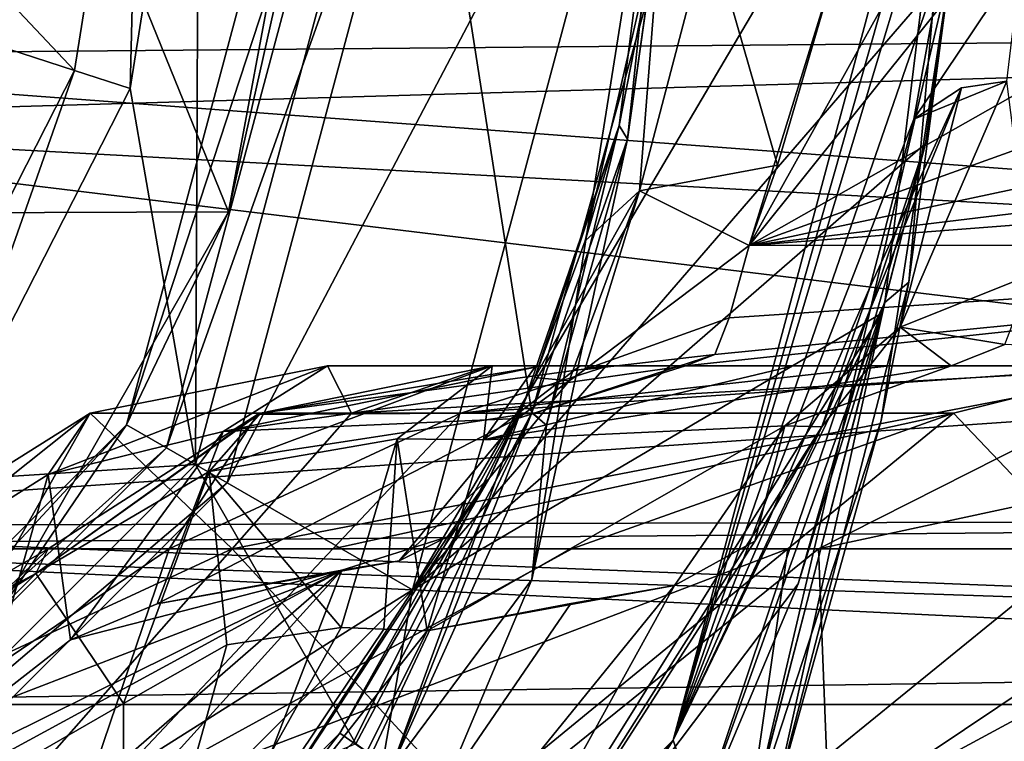
# Model space of a CAD drawing. Units: inches. Extents: x -1.7 to 1.7, y -0.66 to 3.95.
# Drawn here: x 0.35 to 0.62, y -0.31 to -0.1 of the extents above; entities that cross this region are included whole.
import ezdxf

# ---------------------------------------------------------------- set-up
doc = ezdxf.new("R2010")
doc.units = ezdxf.units.IN
doc.header["$LTSCALE"] = 65.185185
doc.header["$MEASUREMENT"] = 0
for name, color, linetype in [('172', 7, 'CONTINUOUS'), ('173', 7, 'CONTINUOUS'), ('174', 7, 'CONTINUOUS'), ('217', 7, 'CONTINUOUS'), ('218', 7, 'CONTINUOUS'), ('219', 7, 'CONTINUOUS'), ('220', 7, 'CONTINUOUS'), ('221', 7, 'CONTINUOUS'), ('226', 7, 'CONTINUOUS'), ('227', 7, 'CONTINUOUS'), ('230', 7, 'CONTINUOUS'), ('368', 7, 'CONTINUOUS'), ('369', 7, 'CONTINUOUS'), ('470', 7, 'CONTINUOUS'), ('473', 7, 'CONTINUOUS'), ('484', 7, 'CONTINUOUS'), ('485', 7, 'CONTINUOUS'), ('494', 7, 'CONTINUOUS'), ('515', 7, 'CONTINUOUS'), ('635', 7, 'CONTINUOUS'), ('640', 7, 'CONTINUOUS'), ('651', 7, 'CONTINUOUS'), ('667', 7, 'CONTINUOUS'), ('668', 7, 'CONTINUOUS'), ('718', 7, 'CONTINUOUS'), ('720', 7, 'CONTINUOUS'), ('721', 7, 'CONTINUOUS'), ('724', 7, 'CONTINUOUS'), ('725', 7, 'CONTINUOUS'), ('726', 7, 'CONTINUOUS'), ('727', 7, 'CONTINUOUS'), ('728', 7, 'CONTINUOUS'), ('729', 7, 'CONTINUOUS'), ('736', 7, 'CONTINUOUS'), ('742', 7, 'CONTINUOUS'), ('743', 7, 'CONTINUOUS'), ('748', 7, 'CONTINUOUS'), ('749', 7, 'CONTINUOUS'), ('750', 7, 'CONTINUOUS'), ('757', 7, 'CONTINUOUS'), ('758', 7, 'CONTINUOUS'), ('759', 7, 'CONTINUOUS'), ('760', 7, 'CONTINUOUS'), ('776', 7, 'CONTINUOUS'), ('777', 7, 'CONTINUOUS'), ('778', 7, 'CONTINUOUS'), ('779', 7, 'CONTINUOUS'), ('780', 7, 'CONTINUOUS'), ('781', 7, 'CONTINUOUS'), ('824', 7, 'CONTINUOUS'), ('825', 7, 'CONTINUOUS'), ('844', 7, 'CONTINUOUS'), ('913', 7, 'CONTINUOUS'), ('918', 7, 'CONTINUOUS'), ('981', 7, 'CONTINUOUS'), ('984', 7, 'CONTINUOUS')]:
    doc.layers.add(name, color=color, linetype=linetype)

msp = doc.modelspace()

# ---------------------------------------------------------------- linework, layer by layer
at = {"layer": '172', "color": 7, "linetype": 'CONTINUOUS', "true_color": 0xff61a8}
for points in [[(0.53, 0.00001, -1.32485), (0.52507, -0.07209, -1.1077), (0.51315, -0.13256, -1.29281), (0.53, 0.00001, -1.32485)], [(0.52507, -0.07209, -1.1077), (0.50367, -0.16496, -1.08496), (0.51315, -0.13256, -1.29281), (0.52507, -0.07209, -1.1077)], [(0.51315, -0.13256, -1.29281), (0.48948, -0.20326, -1.05164), (0.48632, -0.2107, -1.28086), (0.51315, -0.13256, -1.29281)], [(0.50367, -0.16496, -1.08496), (0.48948, -0.20326, -1.05164), (0.51315, -0.13256, -1.29281), (0.50367, -0.16496, -1.08496)], [(0.48948, -0.20326, -1.05164), (0.4768, -0.23143, -1.00588), (0.48632, -0.2107, -1.28086), (0.48948, -0.20326, -1.05164)], [(0.48632, -0.2107, -1.28086), (0.4768, -0.23143, -1.00588), (0.43486, -0.30298, -1.27515), (0.48632, -0.2107, -1.28086)], [(0.4768, -0.23143, -1.00588), (0.40066, -0.34694, -1.00586), (0.43486, -0.30298, -1.27515), (0.4768, -0.23143, -1.00588)], [(0.43486, -0.30298, -1.27515), (0.40066, -0.34694, -1.00586), (0.30091, -0.43629, -1.27515), (0.43486, -0.30298, -1.27515)]]:
    msp.add_3dface(points, dxfattribs=at)
at = {"layer": '173', "color": 7, "linetype": 'CONTINUOUS', "true_color": 0xff61a8}
for points in [[(0.61, 0, 1.13429), (0.61, 0, 1.45002), (0.52827, -0.30502, 1.52515), (0.61, 0, 1.13429)], [(0.52827, -0.30502, 1.52515), (0.61, 0, 1.45002), (0.61, 0, 1.52515), (0.52827, -0.30502, 1.52515)], [(0.60972, -0.0184, 1.13343), (0.61, 0, 1.13429), (0.52827, -0.30502, 1.52515), (0.60972, -0.0184, 1.13343)], [(0.60889, -0.03677, 1.13194), (0.60972, -0.0184, 1.13343), (0.52827, -0.30502, 1.52515), (0.60889, -0.03677, 1.13194)], [(0.60378, -0.08687, 1.10887), (0.60889, -0.03677, 1.13194), (0.52827, -0.30502, 1.52515), (0.60378, -0.08687, 1.10887)], [(0.59582, -0.13078, 1.05177), (0.60378, -0.08687, 1.10887), (0.52827, -0.30502, 1.52515), (0.59582, -0.13078, 1.05177)], [(0.58344, -0.17805, 1.02777), (0.59582, -0.13078, 1.05177), (0.52827, -0.30502, 1.52515), (0.58344, -0.17805, 1.02777)], [(0.57004, -0.21714, 0.98659), (0.58344, -0.17805, 1.02777), (0.52827, -0.30502, 1.52515), (0.57004, -0.21714, 0.98659)], [(0.43951, -0.423, 0.9866), (0.57004, -0.21714, 0.98659), (0.52827, -0.30502, 1.52515), (0.43951, -0.423, 0.9866)], [(0.30495, -0.5283, 1.52515), (0.43951, -0.423, 0.9866), (0.52827, -0.30502, 1.52515), (0.30495, -0.5283, 1.52515)]]:
    msp.add_3dface(points, dxfattribs=at)
at = {"layer": '174', "color": 7, "linetype": 'CONTINUOUS', "true_color": 0xff61a8}
for points in [[(0.44717, -0.27388, 0.85056), (0.37406, -0.3825, 0.8567), (0.4352, -0.2734, 0.84455), (0.44717, -0.27388, 0.85056)], [(0.4352, -0.2734, 0.84455), (0.37406, -0.3825, 0.8567), (0.40313, -0.27825, 0.83062), (0.4352, -0.2734, 0.84455)], [(0.45929, -0.27436, 0.85669), (0.37406, -0.3825, 0.8567), (0.44717, -0.27388, 0.85056), (0.45929, -0.27436, 0.85669)], [(0.40313, -0.27825, 0.83062), (0.37406, -0.3825, 0.8567), (0.3742, -0.29473, 0.82282), (0.40313, -0.27825, 0.83062)], [(0.3742, -0.29473, 0.82282), (0.37406, -0.3825, 0.8567), (0.23036, -0.37762, 0.8032), (0.3742, -0.29473, 0.82282)]]:
    msp.add_3dface(points, dxfattribs=at)
at = {"layer": '217', "linetype": 'CONTINUOUS'}
for points in [[(0.40324, -0.23281, 1.89), (0.46562, 0, 1.89), (0.38625, -0.223, 1.311), (0.40324, -0.23281, 1.89)], [(0.38625, -0.223, 1.311), (0.46562, 0, 1.89), (0.446, 0, 1.311), (0.38625, -0.223, 1.311)], [(0.223, -0.38625, 1.311), (0.40324, -0.23281, 1.89), (0.38625, -0.223, 1.311), (0.223, -0.38625, 1.311)], [(0.23281, -0.40324, 1.89), (0.40324, -0.23281, 1.89), (0.223, -0.38625, 1.311), (0.23281, -0.40324, 1.89)]]:
    msp.add_3dface(points, dxfattribs=at)
at = {"layer": '218', "linetype": 'CONTINUOUS'}
for points in [[(0.61, -0.00006, 1.95), (0.52562, 0, 1.95), (0.45517, -0.26285, 1.95), (0.61, -0.00006, 1.95)], [(0.60612, -0.08815, 1.95), (0.61, -0.00006, 1.95), (0.45517, -0.26285, 1.95), (0.60612, -0.08815, 1.95)], [(0.59903, -0.13763, 1.95), (0.60612, -0.08815, 1.95), (0.45517, -0.26285, 1.95), (0.59903, -0.13763, 1.95)], [(0.58686, -0.18518, 1.95), (0.59903, -0.13763, 1.95), (0.45517, -0.26285, 1.95), (0.58686, -0.18518, 1.95)], [(0.42351, -0.44647, 1.95), (0.58686, -0.18518, 1.95), (0.45517, -0.26285, 1.95), (0.42351, -0.44647, 1.95)], [(0.42351, -0.44647, 1.95), (0.45517, -0.26285, 1.95), (0.26285, -0.45517, 1.95), (0.42351, -0.44647, 1.95)]]:
    msp.add_3dface(points, dxfattribs=at)
at = {"layer": '219', "linetype": 'CONTINUOUS'}
for points in [[(0.43192, -0.03053, 1.03), (0.3586, -0.04568, 0.98872), (0.4036, -0.15682, 1.03), (0.43192, -0.03053, 1.03)], [(0.3586, -0.04568, 0.98872), (0.24888, -0.15733, 0.95), (0.4036, -0.15682, 1.03), (0.3586, -0.04568, 0.98872)], [(0.4036, -0.15682, 1.03), (0.24888, -0.15733, 0.95), (0.33922, -0.26911, 1.03), (0.4036, -0.15682, 1.03)]]:
    msp.add_3dface(points, dxfattribs=at)
at = {"layer": '220', "linetype": 'CONTINUOUS'}
for points in [[(0.433, 0, 1.30349), (0.4036, -0.15682, 1.03), (0.37499, -0.2165, 1.30349), (0.433, 0, 1.30349)], [(0.43192, -0.03053, 1.03), (0.4036, -0.15682, 1.03), (0.433, 0, 1.30349), (0.43192, -0.03053, 1.03)], [(0.4036, -0.15682, 1.03), (0.33922, -0.26911, 1.03), (0.37499, -0.2165, 1.30349), (0.4036, -0.15682, 1.03)], [(0.37499, -0.2165, 1.30349), (0.24452, -0.35735, 1.03), (0.2165, -0.37499, 1.30349), (0.37499, -0.2165, 1.30349)], [(0.33922, -0.26911, 1.03), (0.24452, -0.35735, 1.03), (0.37499, -0.2165, 1.30349), (0.33922, -0.26911, 1.03)]]:
    msp.add_3dface(points, dxfattribs=at)
at = {"layer": '221', "linetype": 'CONTINUOUS'}
for points in [[(0.38625, -0.223, 1.311), (0.446, 0, 1.311), (0.37499, -0.2165, 1.30349), (0.38625, -0.223, 1.311)], [(0.446, 0, 1.311), (0.433, 0, 1.30349), (0.37499, -0.2165, 1.30349), (0.446, 0, 1.311)], [(0.38625, -0.223, 1.311), (0.37499, -0.2165, 1.30349), (0.2165, -0.37499, 1.30349), (0.38625, -0.223, 1.311)], [(0.223, -0.38625, 1.311), (0.38625, -0.223, 1.311), (0.2165, -0.37499, 1.30349), (0.223, -0.38625, 1.311)]]:
    msp.add_3dface(points, dxfattribs=at)
at = {"layer": '226', "linetype": 'CONTINUOUS'}
for points in [[(0.379, 0, -1.17), (0.37603, -0.12218, -1.64), (0.36045, -0.11712, -1.17), (0.379, 0, -1.17)], [(0.39538, 0, -1.64), (0.37603, -0.12218, -1.64), (0.379, 0, -1.17), (0.39538, 0, -1.64)], [(0.36045, -0.11712, -1.17), (0.31987, -0.2324, -1.64), (0.30662, -0.22277, -1.17), (0.36045, -0.11712, -1.17)], [(0.37603, -0.12218, -1.64), (0.31987, -0.2324, -1.64), (0.36045, -0.11712, -1.17), (0.37603, -0.12218, -1.64)]]:
    msp.add_3dface(points, dxfattribs=at)
at = {"layer": '227', "linetype": 'CONTINUOUS'}
for points in [[(0.48867, -0.21313, -1.7), (0.39437, -0.22769, -1.7), (0.45536, 0, -1.7), (0.48867, -0.21313, -1.7)], [(0.52103, -0.0971, -1.7), (0.48867, -0.21313, -1.7), (0.45536, 0, -1.7), (0.52103, -0.0971, -1.7)], [(0.48867, -0.21313, -1.7), (0.43928, -0.30606, -1.7), (0.39437, -0.22769, -1.7), (0.48867, -0.21313, -1.7)], [(0.43928, -0.30606, -1.7), (0.22768, -0.39435, -1.7), (0.39437, -0.22769, -1.7), (0.43928, -0.30606, -1.7)]]:
    msp.add_3dface(points, dxfattribs=at)
at = {"layer": '230', "linetype": 'CONTINUOUS'}
for points in [[(0.36045, -0.11712, -1.17), (0.23776, -0.07725, -1.09552), (0.25, 0, -1.09552), (0.36045, -0.11712, -1.17)], [(0.379, 0, -1.17), (0.36045, -0.11712, -1.17), (0.25, 0, -1.09552), (0.379, 0, -1.17)], [(0.36045, -0.11712, -1.17), (0.30662, -0.22277, -1.17), (0.23776, -0.07725, -1.09552), (0.36045, -0.11712, -1.17)]]:
    msp.add_3dface(points, dxfattribs=at)
at = {"layer": '368', "linetype": 'CONTINUOUS'}
msp.add_3dface([(0.28154, -0.08616, 0.95), (0.24888, -0.15733, 0.95), (0.37126, -0.02583, 0.95), (0.28154, -0.08616, 0.95)], dxfattribs=at)
at = {"layer": '369', "linetype": 'CONTINUOUS'}
msp.add_3dface([(0.24888, -0.15733, 0.95), (0.3586, -0.04568, 0.98872), (0.37126, -0.02583, 0.95), (0.24888, -0.15733, 0.95)], dxfattribs=at)
at = {"layer": '470', "color": 7, "linetype": 'CONTINUOUS', "true_color": 0xff61a8}
for points in [[(0.61, 0, 1.52515), (0.60612, -0.08815, 1.95), (0.59435, -0.17655, 1.5741), (0.61, 0, 1.52515)], [(0.59435, -0.17655, 1.5741), (0.60612, -0.08815, 1.95), (0.58664, -0.21533, 1.91583), (0.59435, -0.17655, 1.5741)], [(0.55615, -0.32439, 1.61), (0.59435, -0.17655, 1.5741), (0.55615, -0.32439, 1.89), (0.55615, -0.32439, 1.61)], [(0.55615, -0.32439, 1.89), (0.59435, -0.17655, 1.5741), (0.58664, -0.21533, 1.91583), (0.55615, -0.32439, 1.89)]]:
    msp.add_3dface(points, dxfattribs=at)
at = {"layer": '473', "color": 7, "linetype": 'CONTINUOUS', "true_color": 0xff61a8}
for points in [[(0.53, 0.00001, -1.67515), (0.53, 0.00001, -1.32485), (0.48869, -0.25996, -1.3494), (0.53, 0.00001, -1.67515)], [(0.53, 0.00001, -1.67515), (0.48869, -0.25996, -1.3494), (0.48871, -0.25989, -1.65062), (0.53, 0.00001, -1.67515)], [(0.48869, -0.25996, -1.3494), (0.43451, -0.38862, -1.37985), (0.48871, -0.25989, -1.65062), (0.48869, -0.25996, -1.3494)], [(0.48871, -0.25989, -1.65062), (0.43451, -0.38862, -1.37985), (0.43451, -0.38863, -1.62015), (0.48871, -0.25989, -1.65062)]]:
    msp.add_3dface(points, dxfattribs=at)
at = {"layer": '484', "color": 7, "linetype": 'CONTINUOUS', "true_color": 0xff61a8}
for points in [[(0.58686, -0.18518, 1.95), (0.42351, -0.44647, 1.95), (0.56337, -0.2611, 1.94032), (0.58686, -0.18518, 1.95)], [(0.42351, -0.44647, 1.95), (0.53558, -0.32712, 1.93243), (0.56337, -0.2611, 1.94032), (0.42351, -0.44647, 1.95)]]:
    msp.add_3dface(points, dxfattribs=at)
at = {"layer": '485', "color": 7, "linetype": 'CONTINUOUS', "true_color": 0xff61a8}
for points in [[(0.52827, -0.30502, 1.52515), (0.61, 0, 1.52515), (0.58762, -0.18221, 1.54962), (0.52827, -0.30502, 1.52515)], [(0.53558, -0.32712, 1.56757), (0.52827, -0.30502, 1.52515), (0.58762, -0.18221, 1.54962), (0.53558, -0.32712, 1.56757)], [(0.30495, -0.5283, 1.52515), (0.52827, -0.30502, 1.52515), (0.43546, -0.45191, 1.56757), (0.30495, -0.5283, 1.52515)], [(0.52827, -0.30502, 1.52515), (0.53558, -0.32712, 1.56757), (0.43546, -0.45191, 1.56757), (0.52827, -0.30502, 1.52515)]]:
    msp.add_3dface(points, dxfattribs=at)
at = {"layer": '494', "color": 7, "linetype": 'CONTINUOUS', "true_color": 0xff61a8}
for points in [[(0.58664, -0.21533, 1.91583), (0.60612, -0.08815, 1.95), (0.54995, -0.32758, 1.91308), (0.58664, -0.21533, 1.91583)], [(0.54995, -0.32758, 1.91308), (0.60612, -0.08815, 1.95), (0.59903, -0.13763, 1.95), (0.54995, -0.32758, 1.91308)], [(0.56337, -0.2611, 1.94032), (0.53558, -0.32712, 1.93243), (0.59903, -0.13763, 1.95), (0.56337, -0.2611, 1.94032)], [(0.53558, -0.32712, 1.93243), (0.54995, -0.32758, 1.91308), (0.59903, -0.13763, 1.95), (0.53558, -0.32712, 1.93243)], [(0.58686, -0.18518, 1.95), (0.56337, -0.2611, 1.94032), (0.59903, -0.13763, 1.95), (0.58686, -0.18518, 1.95)], [(0.55615, -0.32439, 1.89), (0.58664, -0.21533, 1.91583), (0.54995, -0.32758, 1.91308), (0.55615, -0.32439, 1.89)]]:
    msp.add_3dface(points, dxfattribs=at)
at = {"layer": '515', "color": 7, "linetype": 'CONTINUOUS', "true_color": 0xff61a8}
for points in [[(0.61, 0, 1.52515), (0.59435, -0.17655, 1.5741), (0.58762, -0.18221, 1.54962), (0.61, 0, 1.52515)], [(0.59435, -0.17655, 1.5741), (0.55615, -0.32439, 1.61), (0.58762, -0.18221, 1.54962), (0.59435, -0.17655, 1.5741)], [(0.53558, -0.32712, 1.56757), (0.58762, -0.18221, 1.54962), (0.54994, -0.32758, 1.58692), (0.53558, -0.32712, 1.56757)], [(0.58762, -0.18221, 1.54962), (0.55615, -0.32439, 1.61), (0.54994, -0.32758, 1.58692), (0.58762, -0.18221, 1.54962)]]:
    msp.add_3dface(points, dxfattribs=at)
at = {"layer": '635', "color": 7, "linetype": 'CONTINUOUS', "true_color": 0xff61a8}
for points in [[(0.48869, -0.25996, -1.3494), (0.53, 0.00001, -1.32485), (0.51555, -0.13645, -1.31214), (0.48869, -0.25996, -1.3494)], [(0.49279, -0.21665, -1.31118), (0.48869, -0.25996, -1.3494), (0.51555, -0.13645, -1.31214), (0.49279, -0.21665, -1.31118)], [(0.44928, -0.31303, -1.31757), (0.48869, -0.25996, -1.3494), (0.49279, -0.21665, -1.31118), (0.44928, -0.31303, -1.31757)], [(0.44928, -0.31303, -1.31757), (0.43451, -0.38862, -1.37985), (0.48869, -0.25996, -1.3494), (0.44928, -0.31303, -1.31757)]]:
    msp.add_3dface(points, dxfattribs=at)
at = {"layer": '640', "color": 7, "linetype": 'CONTINUOUS', "true_color": 0xff61a8}
for points in [[(0.53, 0.00001, -1.67515), (0.48871, -0.25989, -1.65062), (0.51555, -0.13645, -1.68786), (0.53, 0.00001, -1.67515)], [(0.51555, -0.13645, -1.68786), (0.48871, -0.25989, -1.65062), (0.49279, -0.21665, -1.68882), (0.51555, -0.13645, -1.68786)], [(0.48871, -0.25989, -1.65062), (0.44928, -0.31303, -1.68243), (0.49279, -0.21665, -1.68882), (0.48871, -0.25989, -1.65062)], [(0.44928, -0.31303, -1.68243), (0.48871, -0.25989, -1.65062), (0.43451, -0.38863, -1.62015), (0.44928, -0.31303, -1.68243)]]:
    msp.add_3dface(points, dxfattribs=at)
at = {"layer": '651', "color": 7, "linetype": 'CONTINUOUS', "true_color": 0xff61a8}
for points in [[(0.52769, -0.04943, -1.68873), (0.53, 0.00001, -1.67515), (0.51555, -0.13645, -1.68786), (0.52769, -0.04943, -1.68873)], [(0.52103, -0.0971, -1.7), (0.52769, -0.04943, -1.68873), (0.51555, -0.13645, -1.68786), (0.52103, -0.0971, -1.7)], [(0.52103, -0.0971, -1.7), (0.51555, -0.13645, -1.68786), (0.48867, -0.21313, -1.7), (0.52103, -0.0971, -1.7)], [(0.51555, -0.13645, -1.68786), (0.49279, -0.21665, -1.68882), (0.48867, -0.21313, -1.7), (0.51555, -0.13645, -1.68786)], [(0.44363, -0.3091, -1.69067), (0.43928, -0.30606, -1.7), (0.48867, -0.21313, -1.7), (0.44363, -0.3091, -1.69067)], [(0.44928, -0.31303, -1.68243), (0.44363, -0.3091, -1.69067), (0.48867, -0.21313, -1.7), (0.44928, -0.31303, -1.68243)], [(0.49279, -0.21665, -1.68882), (0.44928, -0.31303, -1.68243), (0.48867, -0.21313, -1.7), (0.49279, -0.21665, -1.68882)]]:
    msp.add_3dface(points, dxfattribs=at)
at = {"layer": '667', "color": 7, "linetype": 'CONTINUOUS', "true_color": 0xff61a8}
msp.add_3dface([(0.43486, -0.30298, -1.27515), (0.30091, -0.43629, -1.27515), (0.4386, -0.3056, -1.29811), (0.43486, -0.30298, -1.27515)], dxfattribs=at)
at = {"layer": '668', "color": 7, "linetype": 'CONTINUOUS', "true_color": 0xff61a8}
for points in [[(0.53, 0.00001, -1.32485), (0.51315, -0.13256, -1.29281), (0.51555, -0.13645, -1.31214), (0.53, 0.00001, -1.32485)], [(0.51315, -0.13256, -1.29281), (0.48632, -0.2107, -1.28086), (0.49279, -0.21665, -1.31118), (0.51315, -0.13256, -1.29281)], [(0.51315, -0.13256, -1.29281), (0.49279, -0.21665, -1.31118), (0.51555, -0.13645, -1.31214), (0.51315, -0.13256, -1.29281)], [(0.48632, -0.2107, -1.28086), (0.43486, -0.30298, -1.27515), (0.4386, -0.3056, -1.29811), (0.48632, -0.2107, -1.28086)], [(0.44928, -0.31303, -1.31757), (0.48632, -0.2107, -1.28086), (0.4386, -0.3056, -1.29811), (0.44928, -0.31303, -1.31757)], [(0.48632, -0.2107, -1.28086), (0.44928, -0.31303, -1.31757), (0.49279, -0.21665, -1.31118), (0.48632, -0.2107, -1.28086)]]:
    msp.add_3dface(points, dxfattribs=at)
at = {"layer": '718', "color": 7, "linetype": 'CONTINUOUS', "true_color": 0xff61a8}
for points in [[(0.57004, -0.21714, 0.98659), (0.43951, -0.423, 0.9866), (0.55119, -0.24917, 0.94781), (0.57004, -0.21714, 0.98659)], [(0.43951, -0.423, 0.9866), (0.52865, -0.26161, 0.91149), (0.55119, -0.24917, 0.94781), (0.43951, -0.423, 0.9866)], [(0.43951, -0.423, 0.9866), (0.36485, -0.46354, 0.9116), (0.52865, -0.26161, 0.91149), (0.43951, -0.423, 0.9866)], [(0.52865, -0.26161, 0.91149), (0.36485, -0.46354, 0.9116), (0.49958, -0.26663, 0.88075), (0.52865, -0.26161, 0.91149)], [(0.36485, -0.46354, 0.9116), (0.45929, -0.27436, 0.85669), (0.49958, -0.26663, 0.88075), (0.36485, -0.46354, 0.9116)], [(0.37406, -0.3825, 0.8567), (0.45929, -0.27436, 0.85669), (0.36485, -0.46354, 0.9116), (0.37406, -0.3825, 0.8567)]]:
    msp.add_3dface(points, dxfattribs=at)
at = {"layer": '720', "color": 7, "linetype": 'CONTINUOUS', "true_color": 0xff61a8}
for points in [[(0.43138, -0.2, -0.80252), (0.49147, -0.2, -0.85045), (0.44902, -0.2, -0.76975), (0.43138, -0.2, -0.80252)], [(0.44902, -0.2, -0.76975), (0.49147, -0.2, -0.85045), (0.47674, -0.2, -0.74454), (0.44902, -0.2, -0.76975)], [(0.49147, -0.2, -0.85045), (0.53179, -0.2, -0.90925), (0.47674, -0.2, -0.74454), (0.49147, -0.2, -0.85045)], [(0.47674, -0.2, -0.74454), (0.53179, -0.2, -0.90925), (0.67059, -0.2, -0.57614), (0.47674, -0.2, -0.74454)], [(0.48981, -0.2, 0.76396), (0.47754, -0.2, 0.75795), (0.49179, -0.2, 0.73829), (0.48981, -0.2, 0.76396)], [(0.50222, -0.2, 0.7701), (0.48981, -0.2, 0.76396), (0.49179, -0.2, 0.73829), (0.50222, -0.2, 0.7701)], [(0.51006, -0.2, 0.72213), (0.50222, -0.2, 0.7701), (0.49179, -0.2, 0.73829), (0.51006, -0.2, 0.72213)], [(0.56206, -0.2, 0.81017), (0.50222, -0.2, 0.7701), (0.51006, -0.2, 0.72213), (0.56206, -0.2, 0.81017)], [(0.58908, -0.2, 0.65926), (0.56206, -0.2, 0.81017), (0.51006, -0.2, 0.72213), (0.58908, -0.2, 0.65926)], [(0.67059, -0.2, -0.57614), (0.53179, -0.2, -0.90925), (0.78612, -0.2, -0.70112), (0.67059, -0.2, -0.57614)], [(0.60623, -0.2, 0.86142), (0.56206, -0.2, 0.81017), (0.58908, -0.2, 0.65926), (0.60623, -0.2, 0.86142)], [(0.6604, -0.2, 0.5878), (0.60623, -0.2, 0.86142), (0.58908, -0.2, 0.65926), (0.6604, -0.2, 0.5878)], [(0.73942, -0.2, 0.75021), (0.60623, -0.2, 0.86142), (0.69786, -0.2, 0.5603), (0.73942, -0.2, 0.75021)], [(0.69786, -0.2, 0.5603), (0.60623, -0.2, 0.86142), (0.6604, -0.2, 0.5878), (0.69786, -0.2, 0.5603)]]:
    msp.add_3dface(points, dxfattribs=at)
at = {"layer": '721', "color": 7, "linetype": 'CONTINUOUS', "true_color": 0xff61a8}
for points in [[(0.57506, -0.08395, -1.02059), (0.59538, -0.08395, -1.00887), (0.5496, -0.16626, -0.99422), (0.57506, -0.08395, -1.02059)], [(0.55754, -0.14373, -1.01036), (0.57506, -0.08395, -1.02059), (0.5496, -0.16626, -0.99422), (0.55754, -0.14373, -1.01036)], [(0.59538, -0.08395, -1.00887), (0.61546, -0.08395, -0.99675), (0.5496, -0.16626, -0.99422), (0.59538, -0.08395, -1.00887)], [(0.61546, -0.08395, -0.99675), (0.63752, -0.11638, -0.97667), (0.5496, -0.16626, -0.99422), (0.61546, -0.08395, -0.99675)], [(0.63752, -0.11638, -0.97667), (0.65349, -0.12897, -0.96045), (0.5496, -0.16626, -0.99422), (0.63752, -0.11638, -0.97667)], [(0.65349, -0.12897, -0.96045), (0.67563, -0.13936, -0.93868), (0.5496, -0.16626, -0.99422), (0.65349, -0.12897, -0.96045)], [(0.67563, -0.13936, -0.93868), (0.71807, -0.14585, -0.90166), (0.5496, -0.16626, -0.99422), (0.67563, -0.13936, -0.93868)], [(0.5496, -0.16626, -0.99422), (0.71807, -0.14585, -0.90166), (0.81501, -0.14585, -0.8151), (0.5496, -0.16626, -0.99422)], [(0.84896, -0.16614, -0.75504), (0.5496, -0.16626, -0.99422), (0.81501, -0.14585, -0.8151), (0.84896, -0.16614, -0.75504)], [(0.78612, -0.2, -0.70112), (0.53179, -0.2, -0.90925), (0.84896, -0.16614, -0.75504), (0.78612, -0.2, -0.70112)], [(0.84896, -0.16614, -0.75504), (0.53179, -0.2, -0.90925), (0.53996, -0.19677, -0.93624), (0.84896, -0.16614, -0.75504)], [(0.54399, -0.18652, -0.96545), (0.84896, -0.16614, -0.75504), (0.53996, -0.19677, -0.93624), (0.54399, -0.18652, -0.96545)], [(0.5496, -0.16626, -0.99422), (0.84896, -0.16614, -0.75504), (0.54399, -0.18652, -0.96545), (0.5496, -0.16626, -0.99422)], [(0.60623, -0.2, 0.86142), (0.73942, -0.2, 0.75021), (0.62132, -0.19402, 0.89614), (0.60623, -0.2, 0.86142)]]:
    msp.add_3dface(points, dxfattribs=at)
at = {"layer": '724', "color": 7, "linetype": 'CONTINUOUS', "true_color": 0xff61a8}
for points in [[(0.33759, -0.32745, -0.52721), (0.24048, -0.32745, -0.61767), (0.40461, -0.25133, -0.63187), (0.33759, -0.32745, -0.52721)], [(0.40461, -0.25133, -0.63187), (0.24048, -0.32745, -0.61767), (0.34329, -0.25133, -0.68777), (0.40461, -0.25133, -0.63187)]]:
    msp.add_3dface(points, dxfattribs=at)
at = {"layer": '725', "color": 7, "linetype": 'CONTINUOUS', "true_color": 0xff61a8}
for points in [[(0.33759, -0.32745, -0.52721), (0.40461, -0.25133, -0.63187), (0.47483, -0.32745, -0.408), (0.33759, -0.32745, -0.52721)], [(0.47483, -0.32745, -0.408), (0.40461, -0.25133, -0.63187), (0.56909, -0.25133, -0.48899), (0.47483, -0.32745, -0.408)], [(0.47483, -0.32745, -0.408), (0.56909, -0.25133, -0.48899), (0.57203, -0.32745, -0.25438), (0.47483, -0.32745, -0.408)], [(0.56909, -0.25133, -0.48899), (0.68558, -0.25133, -0.30487), (0.57203, -0.32745, -0.25438), (0.56909, -0.25133, -0.48899)]]:
    msp.add_3dface(points, dxfattribs=at)
at = {"layer": '726', "color": 7, "linetype": 'CONTINUOUS', "true_color": 0xff61a8}
for points in [[(0.57203, -0.32745, -0.25438), (0.68558, -0.25133, -0.30487), (0.71282, -0.25133, -0.25825), (0.57203, -0.32745, -0.25438)], [(0.63814, -0.32745, -0.15393), (0.57203, -0.32745, -0.25438), (0.71282, -0.25133, -0.25825), (0.63814, -0.32745, -0.15393)]]:
    msp.add_3dface(points, dxfattribs=at)
at = {"layer": '727', "color": 7, "linetype": 'CONTINUOUS', "true_color": 0xff61a8}
for points in [[(0.22186, -0.32704, 0.70614), (0.27523, -0.32725, 0.59711), (0.35309, -0.25133, 0.70745), (0.22186, -0.32704, 0.70614)], [(0.27523, -0.32725, 0.59711), (0.36118, -0.32745, 0.51134), (0.38694, -0.25133, 0.65498), (0.27523, -0.32725, 0.59711)], [(0.35309, -0.25133, 0.70745), (0.27523, -0.32725, 0.59711), (0.38694, -0.25133, 0.65498), (0.35309, -0.25133, 0.70745)], [(0.38694, -0.25133, 0.65498), (0.36118, -0.32745, 0.51134), (0.43288, -0.25133, 0.61285), (0.38694, -0.25133, 0.65498)]]:
    msp.add_3dface(points, dxfattribs=at)
at = {"layer": '728', "color": 7, "linetype": 'CONTINUOUS', "true_color": 0xff61a8}
for points in [[(0.43288, -0.25133, 0.61285), (0.36118, -0.32745, 0.51134), (0.49993, -0.25133, 0.55949), (0.43288, -0.25133, 0.61285)], [(0.56046, -0.25133, 0.49885), (0.36118, -0.32745, 0.51134), (0.46763, -0.32745, 0.41623), (0.56046, -0.25133, 0.49885)], [(0.36118, -0.32745, 0.51134), (0.56046, -0.25133, 0.49885), (0.49993, -0.25133, 0.55949), (0.36118, -0.32745, 0.51134)]]:
    msp.add_3dface(points, dxfattribs=at)
at = {"layer": '729', "color": 7, "linetype": 'CONTINUOUS', "true_color": 0xff61a8}
for points in [[(0.56046, -0.25133, 0.49885), (0.46763, -0.32745, 0.41623), (0.54953, -0.32745, 0.34748), (0.56046, -0.25133, 0.49885)], [(0.56046, -0.25133, 0.49885), (0.54953, -0.32745, 0.34748), (0.6431, -0.25133, 0.43824), (0.56046, -0.25133, 0.49885)], [(0.54953, -0.32745, 0.34748), (0.64772, -0.32681, 0.30684), (0.6431, -0.25133, 0.43824), (0.54953, -0.32745, 0.34748)]]:
    msp.add_3dface(points, dxfattribs=at)
at = {"layer": '736', "color": 7, "linetype": 'CONTINUOUS', "true_color": 0xff61a8}
for points in [[(0.40066, -0.34694, -1.00586), (0.4768, -0.23143, -1.00588), (0.46507, -0.24793, -0.97616), (0.40066, -0.34694, -1.00586)], [(0.4354, -0.25734, -0.92412), (0.40066, -0.34694, -1.00586), (0.46507, -0.24793, -0.97616), (0.4354, -0.25734, -0.92412)], [(0.45147, -0.25468, -0.9479), (0.4354, -0.25734, -0.92412), (0.46507, -0.24793, -0.97616), (0.45147, -0.25468, -0.9479)], [(0.2739, -0.34506, -0.86863), (0.4354, -0.25734, -0.92412), (0.30512, -0.32193, -0.86999), (0.2739, -0.34506, -0.86863)], [(0.4354, -0.25734, -0.92412), (0.2739, -0.34506, -0.86863), (0.29232, -0.38157, -0.89467), (0.4354, -0.25734, -0.92412)], [(0.301, -0.40557, -0.92304), (0.4354, -0.25734, -0.92412), (0.29232, -0.38157, -0.89467), (0.301, -0.40557, -0.92304)], [(0.301, -0.40557, -0.92304), (0.40066, -0.34694, -1.00586), (0.4354, -0.25734, -0.92412), (0.301, -0.40557, -0.92304)], [(0.30512, -0.32193, -0.86999), (0.4354, -0.25734, -0.92412), (0.33443, -0.29617, -0.87152), (0.30512, -0.32193, -0.86999)], [(0.33443, -0.29617, -0.87152), (0.4354, -0.25734, -0.92412), (0.3593, -0.27683, -0.87515), (0.33443, -0.29617, -0.87152)], [(0.3593, -0.27683, -0.87515), (0.4354, -0.25734, -0.92412), (0.38362, -0.26678, -0.88386), (0.3593, -0.27683, -0.87515)]]:
    msp.add_3dface(points, dxfattribs=at)
at = {"layer": '742', "color": 7, "linetype": 'CONTINUOUS', "true_color": 0xff61a8}
for points in [[(0.3648, -0.21326, -0.77597), (0.43138, -0.2, -0.80252), (0.43811, -0.21327, -0.6842), (0.3648, -0.21326, -0.77597)], [(0.43138, -0.2, -0.80252), (0.44902, -0.2, -0.76975), (0.47674, -0.2, -0.74454), (0.43138, -0.2, -0.80252)], [(0.43138, -0.2, -0.80252), (0.47674, -0.2, -0.74454), (0.43811, -0.21327, -0.6842), (0.43138, -0.2, -0.80252)], [(0.34329, -0.25133, -0.68777), (0.30422, -0.25133, -0.76094), (0.3648, -0.21326, -0.77597), (0.34329, -0.25133, -0.68777)], [(0.40461, -0.25133, -0.63187), (0.34329, -0.25133, -0.68777), (0.3648, -0.21326, -0.77597), (0.40461, -0.25133, -0.63187)], [(0.40461, -0.25133, -0.63187), (0.3648, -0.21326, -0.77597), (0.43811, -0.21327, -0.6842), (0.40461, -0.25133, -0.63187)]]:
    msp.add_3dface(points, dxfattribs=at)
at = {"layer": '743', "color": 7, "linetype": 'CONTINUOUS', "true_color": 0xff61a8}
for points in [[(0.40461, -0.25133, -0.63187), (0.67059, -0.2, -0.57614), (0.56909, -0.25133, -0.48899), (0.40461, -0.25133, -0.63187)], [(0.67059, -0.2, -0.57614), (0.40461, -0.25133, -0.63187), (0.43811, -0.21327, -0.6842), (0.67059, -0.2, -0.57614)], [(0.47674, -0.2, -0.74454), (0.67059, -0.2, -0.57614), (0.43811, -0.21327, -0.6842), (0.47674, -0.2, -0.74454)], [(0.67059, -0.2, -0.57614), (0.80782, -0.2, -0.35924), (0.56909, -0.25133, -0.48899), (0.67059, -0.2, -0.57614)], [(0.56909, -0.25133, -0.48899), (0.80782, -0.2, -0.35924), (0.68558, -0.25133, -0.30487), (0.56909, -0.25133, -0.48899)]]:
    msp.add_3dface(points, dxfattribs=at)
at = {"layer": '748', "color": 7, "linetype": 'CONTINUOUS', "true_color": 0xff61a8}
for points in [[(0.49179, -0.2, 0.73829), (0.47754, -0.2, 0.75795), (0.4126, -0.2133, 0.72723), (0.49179, -0.2, 0.73829)], [(0.51006, -0.2, 0.72213), (0.49179, -0.2, 0.73829), (0.4126, -0.2133, 0.72723), (0.51006, -0.2, 0.72213)], [(0.51006, -0.2, 0.72213), (0.4126, -0.2133, 0.72723), (0.46873, -0.21327, 0.6636), (0.51006, -0.2, 0.72213)], [(0.35309, -0.25133, 0.70745), (0.38694, -0.25133, 0.65498), (0.41177, -0.21365, 0.72689), (0.35309, -0.25133, 0.70745)], [(0.38694, -0.25133, 0.65498), (0.43288, -0.25133, 0.61285), (0.46873, -0.21327, 0.6636), (0.38694, -0.25133, 0.65498)], [(0.41177, -0.21365, 0.72689), (0.38694, -0.25133, 0.65498), (0.46873, -0.21327, 0.6636), (0.41177, -0.21365, 0.72689)], [(0.4126, -0.2133, 0.72723), (0.41177, -0.21365, 0.72689), (0.46873, -0.21327, 0.6636), (0.4126, -0.2133, 0.72723)]]:
    msp.add_3dface(points, dxfattribs=at)
at = {"layer": '749', "color": 7, "linetype": 'CONTINUOUS', "true_color": 0xff61a8}
for points in [[(0.6604, -0.2, 0.5878), (0.58908, -0.2, 0.65926), (0.46873, -0.21327, 0.6636), (0.6604, -0.2, 0.5878)], [(0.6604, -0.2, 0.5878), (0.46873, -0.21327, 0.6636), (0.60688, -0.21327, 0.54016), (0.6604, -0.2, 0.5878)], [(0.58908, -0.2, 0.65926), (0.51006, -0.2, 0.72213), (0.46873, -0.21327, 0.6636), (0.58908, -0.2, 0.65926)], [(0.43288, -0.25133, 0.61285), (0.49993, -0.25133, 0.55949), (0.60688, -0.21327, 0.54016), (0.43288, -0.25133, 0.61285)], [(0.46873, -0.21327, 0.6636), (0.43288, -0.25133, 0.61285), (0.60688, -0.21327, 0.54016), (0.46873, -0.21327, 0.6636)], [(0.49993, -0.25133, 0.55949), (0.56046, -0.25133, 0.49885), (0.60688, -0.21327, 0.54016), (0.49993, -0.25133, 0.55949)]]:
    msp.add_3dface(points, dxfattribs=at)
at = {"layer": '750', "color": 7, "linetype": 'CONTINUOUS', "true_color": 0xff61a8}
for points in [[(0.6431, -0.25133, 0.43824), (0.6604, -0.2, 0.5878), (0.60688, -0.21327, 0.54016), (0.6431, -0.25133, 0.43824)], [(0.56046, -0.25133, 0.49885), (0.6431, -0.25133, 0.43824), (0.60688, -0.21327, 0.54016), (0.56046, -0.25133, 0.49885)]]:
    msp.add_3dface(points, dxfattribs=at)
at = {"layer": '757', "color": 7, "linetype": 'CONTINUOUS', "true_color": 0xff61a8}
for points in [[(0.50367, -0.16496, -1.08496), (0.52507, -0.07209, -1.1077), (0.51889, -0.15092, -1.04505), (0.50367, -0.16496, -1.08496)], [(0.52507, -0.07209, -1.1077), (0.53828, -0.0768, -1.05722), (0.51889, -0.15092, -1.04505), (0.52507, -0.07209, -1.1077)], [(0.53828, -0.0768, -1.05722), (0.55754, -0.14373, -1.01036), (0.51889, -0.15092, -1.04505), (0.53828, -0.0768, -1.05722)], [(0.57506, -0.08395, -1.02059), (0.55754, -0.14373, -1.01036), (0.53828, -0.0768, -1.05722), (0.57506, -0.08395, -1.02059)], [(0.55754, -0.14373, -1.01036), (0.5496, -0.16626, -0.99422), (0.51889, -0.15092, -1.04505), (0.55754, -0.14373, -1.01036)], [(0.48948, -0.20326, -1.05164), (0.50367, -0.16496, -1.08496), (0.51889, -0.15092, -1.04505), (0.48948, -0.20326, -1.05164)], [(0.48948, -0.20326, -1.05164), (0.51889, -0.15092, -1.04505), (0.49914, -0.20417, -0.98599), (0.48948, -0.20326, -1.05164)], [(0.49914, -0.20417, -0.98599), (0.51889, -0.15092, -1.04505), (0.50357, -0.20098, -0.98321), (0.49914, -0.20417, -0.98599)], [(0.51889, -0.15092, -1.04505), (0.5496, -0.16626, -0.99422), (0.50357, -0.20098, -0.98321), (0.51889, -0.15092, -1.04505)], [(0.5496, -0.16626, -0.99422), (0.54399, -0.18652, -0.96545), (0.50357, -0.20098, -0.98321), (0.5496, -0.16626, -0.99422)], [(0.4768, -0.23143, -1.00588), (0.48948, -0.20326, -1.05164), (0.49914, -0.20417, -0.98599), (0.4768, -0.23143, -1.00588)]]:
    msp.add_3dface(points, dxfattribs=at)
at = {"layer": '758', "color": 7, "linetype": 'CONTINUOUS', "true_color": 0xff61a8}
for points in [[(0.54399, -0.18652, -0.96545), (0.53996, -0.19677, -0.93624), (0.50357, -0.20098, -0.98321), (0.54399, -0.18652, -0.96545)], [(0.53996, -0.19677, -0.93624), (0.53179, -0.2, -0.90925), (0.48468, -0.21476, -0.93193), (0.53996, -0.19677, -0.93624)], [(0.50357, -0.20098, -0.98321), (0.53996, -0.19677, -0.93624), (0.48468, -0.21476, -0.93193), (0.50357, -0.20098, -0.98321)], [(0.49914, -0.20417, -0.98599), (0.50357, -0.20098, -0.98321), (0.48468, -0.21476, -0.93193), (0.49914, -0.20417, -0.98599)], [(0.4768, -0.23143, -1.00588), (0.49914, -0.20417, -0.98599), (0.48468, -0.21476, -0.93193), (0.4768, -0.23143, -1.00588)], [(0.45147, -0.25468, -0.9479), (0.4768, -0.23143, -1.00588), (0.48468, -0.21476, -0.93193), (0.45147, -0.25468, -0.9479)], [(0.4768, -0.23143, -1.00588), (0.45147, -0.25468, -0.9479), (0.46507, -0.24793, -0.97616), (0.4768, -0.23143, -1.00588)]]:
    msp.add_3dface(points, dxfattribs=at)
at = {"layer": '759', "color": 7, "linetype": 'CONTINUOUS', "true_color": 0xff61a8}
for points in [[(0.53179, -0.2, -0.90925), (0.49147, -0.2, -0.85045), (0.40212, -0.21839, -0.85236), (0.53179, -0.2, -0.90925)], [(0.48468, -0.21476, -0.93193), (0.53179, -0.2, -0.90925), (0.40212, -0.21839, -0.85236), (0.48468, -0.21476, -0.93193)], [(0.49147, -0.2, -0.85045), (0.43138, -0.2, -0.80252), (0.40212, -0.21839, -0.85236), (0.49147, -0.2, -0.85045)], [(0.38362, -0.26678, -0.88386), (0.45147, -0.25468, -0.9479), (0.48468, -0.21476, -0.93193), (0.38362, -0.26678, -0.88386)], [(0.38362, -0.26678, -0.88386), (0.48468, -0.21476, -0.93193), (0.40212, -0.21839, -0.85236), (0.38362, -0.26678, -0.88386)], [(0.4354, -0.25734, -0.92412), (0.45147, -0.25468, -0.9479), (0.38362, -0.26678, -0.88386), (0.4354, -0.25734, -0.92412)]]:
    msp.add_3dface(points, dxfattribs=at)
at = {"layer": '760', "color": 7, "linetype": 'CONTINUOUS', "true_color": 0xff61a8}
for points in [[(0.43138, -0.2, -0.80252), (0.3648, -0.21326, -0.77597), (0.35304, -0.23051, -0.83437), (0.43138, -0.2, -0.80252)], [(0.40212, -0.21839, -0.85236), (0.43138, -0.2, -0.80252), (0.35304, -0.23051, -0.83437), (0.40212, -0.21839, -0.85236)], [(0.3648, -0.21326, -0.77597), (0.30422, -0.25133, -0.76094), (0.30632, -0.2598, -0.82544), (0.3648, -0.21326, -0.77597)], [(0.35304, -0.23051, -0.83437), (0.3648, -0.21326, -0.77597), (0.30632, -0.2598, -0.82544), (0.35304, -0.23051, -0.83437)], [(0.3593, -0.27683, -0.87515), (0.40212, -0.21839, -0.85236), (0.35304, -0.23051, -0.83437), (0.3593, -0.27683, -0.87515)], [(0.3593, -0.27683, -0.87515), (0.38362, -0.26678, -0.88386), (0.40212, -0.21839, -0.85236), (0.3593, -0.27683, -0.87515)], [(0.33443, -0.29617, -0.87152), (0.35304, -0.23051, -0.83437), (0.30632, -0.2598, -0.82544), (0.33443, -0.29617, -0.87152)], [(0.33443, -0.29617, -0.87152), (0.3593, -0.27683, -0.87515), (0.35304, -0.23051, -0.83437), (0.33443, -0.29617, -0.87152)]]:
    msp.add_3dface(points, dxfattribs=at)
at = {"layer": '776', "color": 7, "linetype": 'CONTINUOUS', "true_color": 0xff61a8}
for points in [[(0.22186, -0.32704, 0.70614), (0.35309, -0.25133, 0.70745), (0.34962, -0.25822, 0.77327), (0.22186, -0.32704, 0.70614)], [(0.23036, -0.37762, 0.8032), (0.22018, -0.339, 0.76218), (0.34962, -0.25822, 0.77327), (0.23036, -0.37762, 0.8032)], [(0.22018, -0.339, 0.76218), (0.22186, -0.32704, 0.70614), (0.34962, -0.25822, 0.77327), (0.22018, -0.339, 0.76218)], [(0.3742, -0.29473, 0.82282), (0.23036, -0.37762, 0.8032), (0.34962, -0.25822, 0.77327), (0.3742, -0.29473, 0.82282)]]:
    msp.add_3dface(points, dxfattribs=at)
at = {"layer": '777', "color": 7, "linetype": 'CONTINUOUS', "true_color": 0xff61a8}
for points in [[(0.4126, -0.2133, 0.72723), (0.47754, -0.2, 0.75795), (0.39823, -0.22965, 0.78817), (0.4126, -0.2133, 0.72723)], [(0.39823, -0.22965, 0.78817), (0.47754, -0.2, 0.75795), (0.45093, -0.22044, 0.81237), (0.39823, -0.22965, 0.78817)], [(0.41177, -0.21365, 0.72689), (0.4126, -0.2133, 0.72723), (0.34962, -0.25822, 0.77327), (0.41177, -0.21365, 0.72689)], [(0.34962, -0.25822, 0.77327), (0.4126, -0.2133, 0.72723), (0.39823, -0.22965, 0.78817), (0.34962, -0.25822, 0.77327)], [(0.35309, -0.25133, 0.70745), (0.41177, -0.21365, 0.72689), (0.34962, -0.25822, 0.77327), (0.35309, -0.25133, 0.70745)], [(0.4352, -0.2734, 0.84455), (0.39823, -0.22965, 0.78817), (0.45093, -0.22044, 0.81237), (0.4352, -0.2734, 0.84455)], [(0.3742, -0.29473, 0.82282), (0.34962, -0.25822, 0.77327), (0.39823, -0.22965, 0.78817), (0.3742, -0.29473, 0.82282)], [(0.40313, -0.27825, 0.83062), (0.3742, -0.29473, 0.82282), (0.39823, -0.22965, 0.78817), (0.40313, -0.27825, 0.83062)], [(0.4352, -0.2734, 0.84455), (0.40313, -0.27825, 0.83062), (0.39823, -0.22965, 0.78817), (0.4352, -0.2734, 0.84455)]]:
    msp.add_3dface(points, dxfattribs=at)
at = {"layer": '778', "color": 7, "linetype": 'CONTINUOUS', "true_color": 0xff61a8}
for points in [[(0.45093, -0.22044, 0.81237), (0.47754, -0.2, 0.75795), (0.47514, -0.22074, 0.82473), (0.45093, -0.22044, 0.81237)], [(0.47754, -0.2, 0.75795), (0.48981, -0.2, 0.76396), (0.47514, -0.22074, 0.82473), (0.47754, -0.2, 0.75795)], [(0.48981, -0.2, 0.76396), (0.50222, -0.2, 0.7701), (0.47514, -0.22074, 0.82473), (0.48981, -0.2, 0.76396)], [(0.44717, -0.27388, 0.85056), (0.4352, -0.2734, 0.84455), (0.45093, -0.22044, 0.81237), (0.44717, -0.27388, 0.85056)], [(0.45929, -0.27436, 0.85669), (0.44717, -0.27388, 0.85056), (0.45093, -0.22044, 0.81237), (0.45929, -0.27436, 0.85669)], [(0.45929, -0.27436, 0.85669), (0.45093, -0.22044, 0.81237), (0.47514, -0.22074, 0.82473), (0.45929, -0.27436, 0.85669)]]:
    msp.add_3dface(points, dxfattribs=at)
at = {"layer": '779', "color": 7, "linetype": 'CONTINUOUS', "true_color": 0xff61a8}
for points in [[(0.50222, -0.2, 0.7701), (0.56206, -0.2, 0.81017), (0.47514, -0.22074, 0.82473), (0.50222, -0.2, 0.7701)], [(0.56206, -0.2, 0.81017), (0.60623, -0.2, 0.86142), (0.47514, -0.22074, 0.82473), (0.56206, -0.2, 0.81017)], [(0.47514, -0.22074, 0.82473), (0.60623, -0.2, 0.86142), (0.5596, -0.21681, 0.89152), (0.47514, -0.22074, 0.82473)], [(0.52865, -0.26161, 0.91149), (0.45929, -0.27436, 0.85669), (0.5596, -0.21681, 0.89152), (0.52865, -0.26161, 0.91149)], [(0.45929, -0.27436, 0.85669), (0.47514, -0.22074, 0.82473), (0.5596, -0.21681, 0.89152), (0.45929, -0.27436, 0.85669)], [(0.45929, -0.27436, 0.85669), (0.52865, -0.26161, 0.91149), (0.49958, -0.26663, 0.88075), (0.45929, -0.27436, 0.85669)]]:
    msp.add_3dface(points, dxfattribs=at)
at = {"layer": '780', "color": 7, "linetype": 'CONTINUOUS', "true_color": 0xff61a8}
for points in [[(0.62132, -0.19402, 0.89614), (0.6288, -0.1744, 0.93502), (0.59193, -0.18911, 0.95779), (0.62132, -0.19402, 0.89614)], [(0.57004, -0.21714, 0.98659), (0.5596, -0.21681, 0.89152), (0.59193, -0.18911, 0.95779), (0.57004, -0.21714, 0.98659)], [(0.5596, -0.21681, 0.89152), (0.60623, -0.2, 0.86142), (0.59193, -0.18911, 0.95779), (0.5596, -0.21681, 0.89152)], [(0.60623, -0.2, 0.86142), (0.62132, -0.19402, 0.89614), (0.59193, -0.18911, 0.95779), (0.60623, -0.2, 0.86142)], [(0.55119, -0.24917, 0.94781), (0.52865, -0.26161, 0.91149), (0.5596, -0.21681, 0.89152), (0.55119, -0.24917, 0.94781)], [(0.57004, -0.21714, 0.98659), (0.55119, -0.24917, 0.94781), (0.5596, -0.21681, 0.89152), (0.57004, -0.21714, 0.98659)]]:
    msp.add_3dface(points, dxfattribs=at)
at = {"layer": '781', "color": 7, "linetype": 'CONTINUOUS', "true_color": 0xff61a8}
for points in [[(0.59193, -0.18911, 0.95779), (0.6288, -0.1744, 0.93502), (0.62188, -0.12016, 0.98977), (0.59193, -0.18911, 0.95779)], [(0.60917, -0.12201, 1.00729), (0.59193, -0.18911, 0.95779), (0.62188, -0.12016, 0.98977), (0.60917, -0.12201, 1.00729)], [(0.58344, -0.17805, 1.02777), (0.57004, -0.21714, 0.98659), (0.60917, -0.12201, 1.00729), (0.58344, -0.17805, 1.02777)], [(0.57004, -0.21714, 0.98659), (0.59193, -0.18911, 0.95779), (0.60917, -0.12201, 1.00729), (0.57004, -0.21714, 0.98659)], [(0.59582, -0.13078, 1.05177), (0.58344, -0.17805, 1.02777), (0.60917, -0.12201, 1.00729), (0.59582, -0.13078, 1.05177)]]:
    msp.add_3dface(points, dxfattribs=at)
at = {"layer": '824', "color": 7, "linetype": 'CONTINUOUS', "true_color": 0xff61a8}
for points in [[(0.59582, -0.13078, 1.05177), (0.62188, -0.12016, 0.98977), (0.62595, -0.08578, 1.01976), (0.59582, -0.13078, 1.05177)], [(0.59582, -0.13078, 1.05177), (0.60917, -0.12201, 1.00729), (0.62188, -0.12016, 0.98977), (0.59582, -0.13078, 1.05177)]]:
    msp.add_3dface(points, dxfattribs=at)
at = {"layer": '825', "color": 7, "linetype": 'CONTINUOUS', "true_color": 0xff61a8}
msp.add_3dface([(0.60378, -0.08687, 1.10887), (0.59582, -0.13078, 1.05177), (0.62595, -0.08578, 1.01976), (0.60378, -0.08687, 1.10887)], dxfattribs=at)
at = {"layer": '844', "color": 7, "linetype": 'CONTINUOUS', "true_color": 0xff61a8}
msp.add_3dface([(0.63752, -0.11638, -0.97667), (0.61546, -0.08395, -0.99675), (0.64532, -0.07452, -0.98507), (0.63752, -0.11638, -0.97667)], dxfattribs=at)
at = {"layer": '913', "linetype": 'CONTINUOUS'}
for points in [[(0.46562, 0, 1.89), (0.40324, -0.23281, 1.89), (0.52562, 0, 1.95), (0.46562, 0, 1.89)], [(0.52562, 0, 1.95), (0.40324, -0.23281, 1.89), (0.45517, -0.26285, 1.95), (0.52562, 0, 1.95)], [(0.40324, -0.23281, 1.89), (0.23281, -0.40324, 1.89), (0.45517, -0.26285, 1.95), (0.40324, -0.23281, 1.89)], [(0.45517, -0.26285, 1.95), (0.23281, -0.40324, 1.89), (0.26285, -0.45517, 1.95), (0.45517, -0.26285, 1.95)]]:
    msp.add_3dface(points, dxfattribs=at)
at = {"layer": '918', "linetype": 'CONTINUOUS'}
for points in [[(0.37603, -0.12218, -1.64), (0.39538, 0, -1.64), (0.39437, -0.22769, -1.7), (0.37603, -0.12218, -1.64)], [(0.39437, -0.22769, -1.7), (0.39538, 0, -1.64), (0.45536, 0, -1.7), (0.39437, -0.22769, -1.7)], [(0.31987, -0.2324, -1.64), (0.37603, -0.12218, -1.64), (0.39437, -0.22769, -1.7), (0.31987, -0.2324, -1.64)], [(0.22768, -0.39435, -1.7), (0.31987, -0.2324, -1.64), (0.39437, -0.22769, -1.7), (0.22768, -0.39435, -1.7)]]:
    msp.add_3dface(points, dxfattribs=at)
at = {"layer": '981', "linetype": 'CONTINUOUS'}
for points in [[(0.28602, -0.01283, 0.39991), (1.11161, -0.10498, 0.38654), (0.2, -0.13143, 0.37641), (0.28602, -0.01283, 0.39991)], [(0.28602, -0.01283, 0.39991), (1.10794, -0.01995, 0.4), (1.11161, -0.10498, 0.38654), (0.28602, -0.01283, 0.39991)], [(1.11161, -0.10498, 0.38654), (1.11485, -0.18167, 0.34746), (0.2, -0.13143, 0.37641), (1.11161, -0.10498, 0.38654)], [(1.11485, -0.18167, 0.34746), (1.11738, -0.24251, 0.2866), (0.2, -0.13143, 0.37641), (1.11485, -0.18167, 0.34746)], [(1.11738, -0.24251, 0.2866), (0.2, -0.25051, 0.27497), (0.2, -0.13143, 0.37641), (1.11738, -0.24251, 0.2866)], [(1.11738, -0.24251, 0.2866), (1.11898, -0.28155, 0.20995), (0.2, -0.25051, 0.27497), (1.11738, -0.24251, 0.2866)], [(1.11898, -0.28155, 0.20995), (1.11953, -0.295, 0.125), (0.2, -0.25051, 0.27497), (1.11898, -0.28155, 0.20995)], [(1.11953, -0.295, 0.125), (0.2, -0.295, 0.125), (0.2, -0.25051, 0.27497), (1.11953, -0.295, 0.125)]]:
    msp.add_3dface(points, dxfattribs=at)
at = {"layer": '984', "linetype": 'CONTINUOUS'}
for points in [[(1.10795, -0.02004, -0.15), (0.2, 0.05255, -0.14026), (0.2, -0.11317, -0.13374), (1.10795, -0.02004, -0.15)], [(1.11161, -0.10505, -0.13652), (1.10795, -0.02004, -0.15), (0.2, -0.11317, -0.13374), (1.11161, -0.10505, -0.13652)], [(1.11485, -0.18171, -0.09743), (1.11161, -0.10505, -0.13652), (0.2, -0.11317, -0.13374), (1.11485, -0.18171, -0.09743)], [(1.11485, -0.18171, -0.09743), (0.2, -0.11317, -0.13374), (0.2, -0.24499, -0.03312), (1.11485, -0.18171, -0.09743)], [(1.11738, -0.24252, -0.03658), (1.11485, -0.18171, -0.09743), (0.2, -0.24499, -0.03312), (1.11738, -0.24252, -0.03658)], [(1.11898, -0.28155, 0.04006), (1.11738, -0.24252, -0.03658), (0.2, -0.24499, -0.03312), (1.11898, -0.28155, 0.04006)], [(1.11898, -0.28155, 0.04006), (0.2, -0.24499, -0.03312), (0.2, -0.295, 0.125), (1.11898, -0.28155, 0.04006)], [(1.11953, -0.295, 0.125), (1.11898, -0.28155, 0.04006), (0.2, -0.295, 0.125), (1.11953, -0.295, 0.125)]]:
    msp.add_3dface(points, dxfattribs=at)

doc.saveas('drawing.dxf')
